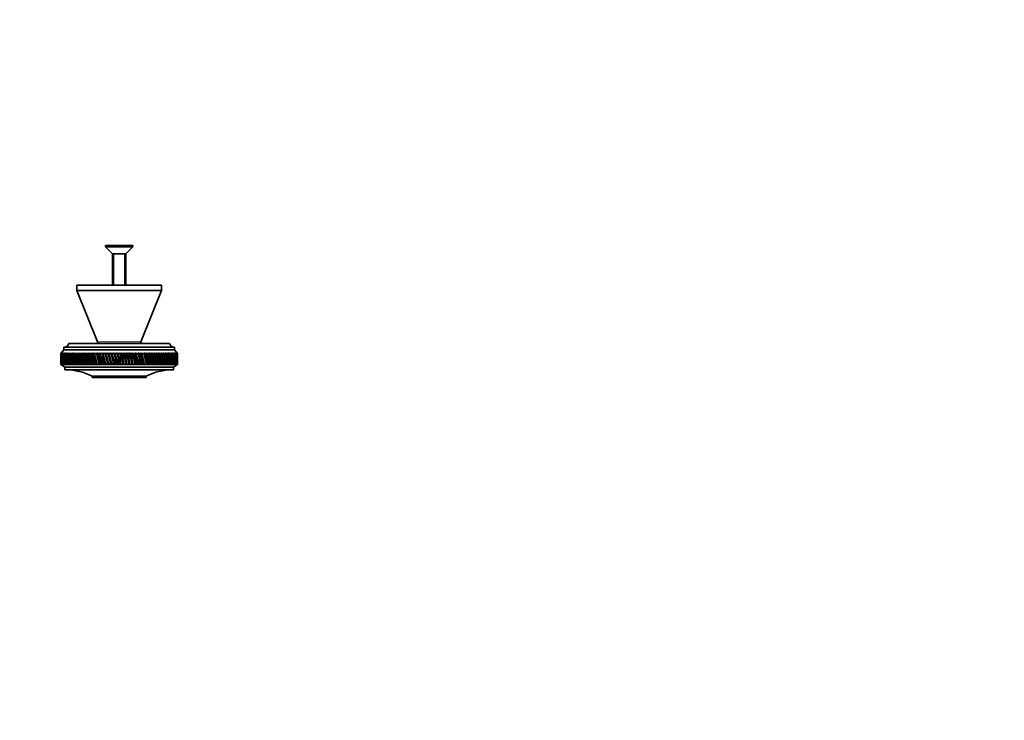
# Model space of a CAD drawing. Units: millimetres. Extents: x 0 to 744, y 0 to 1164.
# Drawn here: x 372 to 744, y 317 to 582 of the extents above; entities that cross this region are included whole.
import ezdxf
from ezdxf import colors
from ezdxf.entities.mleader import LeaderData, LeaderLine
from ezdxf.math import Vec2, Vec3

# ---------------------------------------------------------------- set-up
doc = ezdxf.new("R2010")
doc.units = ezdxf.units.MM
doc.layers.add('DV3_Défaut', color=7, linetype='Continuous')
doc.layers.add('Défaut', color=7, linetype='Continuous')

# ---------------------------------------------------------------- blocks, each defined once
blk = doc.blocks.new('_DOT')
at = {"color": 0}
blk.add_line((0, 0), (-1, 0), dxfattribs=at)
at = {"color": 0, "const_width": 0.333}
blk.add_lwpolyline([(-0.1665, 0, 1), (0.1665, 0, 1)], format="xyb", close=True, dxfattribs=at)
blk = doc.blocks.new('SE2')
at = {"layer": 'DV3_Défaut', "color": 7, "linetype": 'Continuous', "lineweight": 35}
for p, q in [((414.84, 496.74), (404.44, 496.74)), ((404.44, 496.74), (404.44, 496.27)), ((414.84, 496.27), (404.44, 496.27)), ((404.44, 496.27), (407.14, 493.57)), ((412.14, 493.57), (414.84, 496.27)), ((414.84, 496.27), (414.84, 496.74)), ((412.14, 493.57), (407.14, 493.57)), ((407.14, 493.57), (407.14, 481.74)), ((412.14, 481.74), (412.14, 493.57)), ((425.64, 481.74), (393.64, 481.74)), ((393.64, 481.74), (393.64, 479.74)), ((425.64, 479.74), (425.64, 481.74)), ((425.64, 479.74), (393.64, 479.74)), ((393.64, 479.74), (401.42, 460.29)), ((417.86, 460.29), (425.64, 479.74)), ((430.54, 458.24), (388.74, 458.24)), ((388.74, 458.24), (388.74, 457.24)), ((428.64, 459.74), (390.64, 459.74)), ((430.54, 457.24), (430.54, 458.24)), ((388.74, 457.24), (387.64, 455.94)), ((387.64, 455.94), (387.65, 455.94)), ((387.64, 455.94), (387.64, 454.65)), ((387.89, 456.22), (387.65, 455.94)), ((387.66, 455.94), (387.89, 456.22)), ((387.66, 455.94), (387.7, 455.94)), ((387.95, 456.22), (387.7, 455.94)), ((387.73, 455.94), (387.95, 456.22)), ((387.73, 455.94), (387.81, 455.94)), ((388.06, 456.22), (387.81, 455.94)), ((387.86, 455.94), (388.06, 456.22)), ((387.86, 455.94), (387.98, 455.94)), ((388.24, 456.22), (387.98, 455.94)), ((388.06, 455.94), (388.24, 456.22)), ((388.06, 455.94), (388.21, 455.94)), ((388.47, 456.22), (388.21, 455.94)), ((388.31, 455.94), (388.47, 456.22)), ((388.31, 455.94), (388.5, 455.94)), ((388.76, 456.22), (388.5, 455.94)), ((388.62, 455.94), (388.76, 456.22)), ((388.62, 455.94), (388.84, 455.94)), ((430.54, 457.24), (388.74, 457.24)), ((389.11, 456.22), (388.84, 455.94)), ((388.98, 455.94), (389.11, 456.22)), ((388.98, 455.94), (389.25, 455.94)), ((389.51, 456.22), (389.25, 455.94)), ((389.41, 455.94), (389.51, 456.22)), ((389.41, 455.94), (389.71, 455.94)), ((389.97, 456.22), (389.71, 455.94)), ((389.89, 455.94), (389.97, 456.22)), ((389.89, 455.94), (390.22, 455.94)), ((390.49, 456.22), (390.22, 455.94)), ((390.42, 455.94), (390.49, 456.22)), ((390.42, 455.94), (390.79, 455.94)), ((391.05, 456.22), (390.79, 455.94)), ((391.01, 455.94), (391.05, 456.22)), ((391.01, 455.94), (391.4, 455.94)), ((391.67, 456.22), (391.4, 455.94)), ((391.64, 455.94), (391.67, 456.22)), ((391.64, 455.94), (392.07, 455.94)), ((392.34, 456.22), (392.07, 455.94)), ((392.33, 455.94), (392.34, 456.22)), ((392.33, 455.94), (392.79, 455.94)), ((393.05, 456.22), (392.79, 455.94)), ((393.06, 455.94), (393.05, 456.22)), ((393.06, 455.94), (393.55, 455.94)), ((393.81, 456.22), (393.55, 455.94)), ((393.84, 455.94), (393.81, 456.22)), ((393.84, 455.94), (394.36, 455.94)), ((394.62, 456.22), (394.36, 455.94)), ((394.67, 455.94), (394.62, 456.22)), ((394.67, 455.94), (395.21, 455.94)), ((395.46, 456.22), (395.21, 455.94)), ((395.53, 455.94), (395.46, 456.22)), ((396.43, 451.58), (395.46, 456.22)), ((395.53, 455.94), (396.1, 455.94)), ((396.34, 456.22), (396.1, 455.94)), ((396.43, 455.94), (396.34, 456.22)), ((397.35, 451.58), (396.34, 456.22)), ((396.43, 455.94), (397.02, 455.94)), ((397.26, 456.22), (397.02, 455.94)), ((397.37, 455.94), (397.26, 456.22)), ((398.31, 451.58), (397.26, 456.22)), ((397.37, 455.94), (397.99, 455.94)), ((398.22, 456.22), (397.99, 455.94)), ((398.34, 455.94), (398.22, 456.22)), ((399.29, 451.58), (398.22, 456.22)), ((398.34, 455.94), (398.98, 455.94)), ((399.2, 456.22), (398.98, 455.94)), ((399.35, 455.94), (399.2, 456.22)), ((400.31, 451.58), (399.2, 456.22)), ((399.35, 455.94), (400, 455.94)), ((400.21, 456.22), (400, 455.94)), ((400.38, 455.94), (400.21, 456.22)), ((401.35, 451.58), (400.21, 456.22)), ((400.38, 455.94), (401.05, 455.94)), ((401.25, 456.22), (401.05, 455.94)), ((401.44, 455.94), (401.25, 456.22)), ((402.42, 451.58), (401.25, 456.22)), ((401.44, 455.94), (402.12, 455.94)), ((402.32, 456.22), (402.12, 455.94)), ((402.52, 455.94), (402.32, 456.22)), ((403.5, 451.58), (402.32, 456.22)), ((402.52, 455.94), (403.21, 455.94)), ((403.4, 456.22), (403.21, 455.94)), ((403.61, 455.94), (403.4, 456.22)), ((404.6, 451.58), (403.4, 456.22)), ((403.61, 455.94), (404.32, 455.94)), ((404.5, 456.22), (404.32, 455.94)), ((404.73, 455.94), (404.5, 456.22)), ((405.71, 451.58), (404.5, 456.22)), ((404.73, 455.94), (405.45, 455.94)), ((405.61, 456.22), (405.45, 455.94)), ((405.86, 455.94), (405.61, 456.22)), ((406.84, 451.58), (405.61, 456.22)), ((405.86, 455.94), (406.58, 455.94)), ((406.74, 456.22), (406.58, 455.94)), ((407, 455.94), (406.74, 456.22)), ((407.97, 451.58), (406.74, 456.22)), ((407, 455.94), (407.73, 455.94)), ((407.87, 456.22), (407.73, 455.94)), ((408.15, 455.94), (407.87, 456.22)), ((409.11, 451.58), (407.87, 456.22)), ((408.15, 455.94), (408.88, 455.94)), ((409.01, 456.22), (408.88, 455.94)), ((409.3, 455.94), (409.01, 456.22)), ((410.25, 451.58), (409.01, 456.22)), ((409.3, 455.94), (410.03, 455.94)), ((410.14, 456.22), (410.03, 455.94)), ((410.45, 455.94), (410.14, 456.22)), ((411.39, 451.58), (410.14, 456.22)), ((410.45, 455.94), (411.18, 455.94)), ((411.28, 456.22), (411.18, 455.94)), ((411.6, 455.94), (411.28, 456.22)), ((412.52, 451.58), (411.28, 456.22)), ((411.6, 455.94), (412.32, 455.94)), ((412.42, 456.22), (412.32, 455.94)), ((412.74, 455.94), (412.42, 456.22)), ((413.64, 451.58), (412.42, 456.22)), ((412.74, 455.94), (413.46, 455.94)), ((413.54, 456.22), (413.46, 455.94)), ((413.88, 455.94), (413.54, 456.22)), ((414.76, 451.58), (413.54, 456.22)), ((413.88, 455.94), (414.59, 455.94)), ((414.66, 456.22), (414.59, 455.94)), ((415, 455.94), (414.66, 456.22)), ((415.86, 451.58), (414.66, 456.22)), ((415, 455.94), (415.71, 455.94)), ((415.76, 456.22), (415.71, 455.94)), ((416.11, 455.94), (415.76, 456.22)), ((416.94, 451.58), (415.76, 456.22)), ((416.11, 455.94), (416.81, 455.94)), ((416.84, 456.22), (416.81, 455.94)), ((417.2, 455.94), (416.84, 456.22)), ((418, 451.58), (416.84, 456.22)), ((417.2, 455.94), (417.88, 455.94)), ((417.91, 456.22), (417.88, 455.94)), ((418.27, 455.94), (417.91, 456.22)), ((419.04, 451.58), (417.91, 456.22)), ((418.27, 455.94), (418.94, 455.94)), ((418.95, 456.22), (418.94, 455.94)), ((419.32, 455.94), (418.95, 456.22)), ((420.06, 451.58), (418.95, 456.22)), ((419.32, 455.94), (419.97, 455.94)), ((420.34, 455.94), (419.97, 456.22)), ((421.04, 451.58), (419.97, 456.22)), ((419.97, 456.22), (419.97, 455.94)), ((420.34, 455.94), (420.97, 455.94)), ((421.33, 455.94), (420.95, 456.22)), ((422, 451.58), (420.95, 456.22)), ((420.95, 456.22), (420.97, 455.94)), ((421.33, 455.94), (421.95, 455.94)), ((422.29, 455.94), (421.91, 456.22)), ((422.92, 451.58), (421.91, 456.22)), ((421.91, 456.22), (421.95, 455.94)), ((422.29, 455.94), (422.88, 455.94)), ((423.22, 455.94), (422.84, 456.22)), ((423.8, 451.58), (422.84, 456.22)), ((422.84, 456.22), (422.88, 455.94)), ((423.22, 455.94), (423.79, 455.94)), ((424.1, 455.94), (423.72, 456.22)), ((423.72, 456.22), (423.79, 455.94)), ((424.1, 455.94), (424.65, 455.94)), ((424.95, 455.94), (424.57, 456.22)), ((424.57, 456.22), (424.65, 455.94)), ((424.95, 455.94), (425.47, 455.94)), ((425.76, 455.94), (425.38, 456.22)), ((425.38, 456.22), (425.47, 455.94)), ((425.76, 455.94), (426.25, 455.94)), ((426.52, 455.94), (426.14, 456.22)), ((426.14, 456.22), (426.25, 455.94)), ((426.52, 455.94), (426.98, 455.94)), ((427.24, 455.94), (426.86, 456.22)), ((426.86, 456.22), (426.98, 455.94)), ((427.24, 455.94), (427.67, 455.94)), ((427.9, 455.94), (427.54, 456.22)), ((427.54, 456.22), (427.67, 455.94)), ((427.9, 455.94), (428.3, 455.94)), ((428.52, 455.94), (428.16, 456.22)), ((428.16, 456.22), (428.3, 455.94)), ((428.52, 455.94), (428.89, 455.94)), ((429.09, 455.94), (428.73, 456.22)), ((428.73, 456.22), (428.89, 455.94)), ((429.09, 455.94), (429.42, 455.94)), ((429.6, 455.94), (429.25, 456.22)), ((429.25, 456.22), (429.42, 455.94)), ((429.6, 455.94), (429.89, 455.94)), ((430.06, 455.94), (429.72, 456.22)), ((429.72, 456.22), (429.89, 455.94)), ((430.06, 455.94), (430.32, 455.94)), ((430.46, 455.94), (430.13, 456.22)), ((430.13, 456.22), (430.32, 455.94)), ((430.46, 455.94), (430.68, 455.94)), ((430.8, 455.94), (430.49, 456.22)), ((430.49, 456.22), (430.68, 455.94)), ((431.64, 455.94), (430.54, 457.24)), ((431.09, 455.94), (430.79, 456.22)), ((430.79, 456.22), (430.99, 455.94)), ((430.8, 455.94), (430.99, 455.94)), ((431.32, 455.94), (431.03, 456.22)), ((431.03, 456.22), (431.24, 455.94)), ((431.09, 455.94), (431.24, 455.94)), ((431.48, 455.94), (431.21, 456.22)), ((431.21, 456.22), (431.43, 455.94)), ((431.32, 455.94), (431.43, 455.94)), ((431.59, 455.94), (431.33, 456.22)), ((431.33, 456.22), (431.56, 455.94)), ((431.64, 455.94), (431.39, 456.22)), ((431.39, 456.22), (431.63, 455.94)), ((431.48, 455.94), (431.56, 455.94)), ((431.59, 455.94), (431.63, 455.94)), ((431.64, 455.94), (431.64, 455.94)), ((431.64, 454.65), (431.64, 455.94)), ((387.64, 453.03), (387.64, 451.74)), ((387.65, 451.74), (387.64, 451.74)), ((387.64, 451.74), (389.14, 450.74)), ((387.65, 451.74), (387.89, 451.58)), ((387.66, 451.74), (387.7, 451.74)), ((387.89, 451.58), (387.66, 451.74)), ((387.7, 451.74), (387.96, 451.58)), ((387.73, 451.74), (387.8, 451.74)), ((387.96, 451.58), (387.73, 451.74)), ((387.8, 451.74), (388.08, 451.58)), ((387.86, 451.74), (387.97, 451.74)), ((388.08, 451.58), (387.86, 451.74)), ((387.97, 451.74), (388.26, 451.58)), ((388.05, 451.74), (388.2, 451.74)), ((388.26, 451.58), (388.05, 451.74)), ((388.2, 451.74), (388.5, 451.58)), ((388.3, 451.74), (388.49, 451.74)), ((388.5, 451.58), (388.3, 451.74)), ((388.49, 451.74), (388.79, 451.58)), ((388.61, 451.74), (388.83, 451.74)), ((388.79, 451.58), (388.61, 451.74)), ((388.83, 451.74), (389.15, 451.58)), ((388.97, 451.74), (389.23, 451.74)), ((389.15, 451.58), (388.97, 451.74)), ((430.14, 450.74), (389.14, 450.74)), ((389.14, 450.74), (389.14, 449.74)), ((389.23, 451.74), (389.56, 451.58)), ((389.39, 451.74), (389.69, 451.74)), ((389.56, 451.58), (389.39, 451.74)), ((389.69, 451.74), (390.02, 451.58)), ((389.87, 451.74), (390.2, 451.74)), ((390.02, 451.58), (389.87, 451.74)), ((390.2, 451.74), (390.54, 451.58)), ((390.4, 451.74), (390.77, 451.74)), ((390.54, 451.58), (390.4, 451.74)), ((390.77, 451.74), (391.11, 451.58)), ((390.99, 451.74), (391.39, 451.74)), ((391.11, 451.58), (390.99, 451.74)), ((391.39, 451.74), (391.73, 451.58)), ((391.62, 451.74), (392.05, 451.74)), ((391.73, 451.58), (391.62, 451.74)), ((392.05, 451.74), (392.4, 451.58)), ((392.31, 451.74), (392.77, 451.74)), ((392.4, 451.58), (392.31, 451.74)), ((392.77, 451.74), (393.12, 451.58)), ((393.04, 451.74), (393.53, 451.74)), ((393.12, 451.58), (393.04, 451.74)), ((393.53, 451.74), (393.89, 451.58)), ((393.82, 451.74), (394.34, 451.74)), ((393.89, 451.58), (393.82, 451.74)), ((394.34, 451.74), (394.69, 451.58)), ((394.64, 451.74), (395.18, 451.74)), ((394.69, 451.58), (394.64, 451.74)), ((395.18, 451.74), (395.54, 451.58)), ((395.5, 451.74), (396.07, 451.74)), ((395.54, 451.58), (395.5, 451.74)), ((396.07, 451.74), (396.43, 451.58)), ((396.4, 451.74), (397, 451.74)), ((396.43, 451.58), (396.4, 451.74)), ((397, 451.74), (397.35, 451.58)), ((397.34, 451.74), (397.96, 451.74)), ((397.35, 451.58), (397.34, 451.74)), ((397.96, 451.74), (398.31, 451.58)), ((398.31, 451.74), (398.95, 451.74)), ((398.31, 451.58), (398.31, 451.74)), ((398.95, 451.74), (399.29, 451.58)), ((399.29, 451.58), (399.32, 451.74)), ((399.32, 451.74), (399.97, 451.74)), ((399.97, 451.74), (400.31, 451.58)), ((400.31, 451.58), (400.35, 451.74)), ((400.35, 451.74), (401.01, 451.74)), ((401.01, 451.74), (401.35, 451.58)), ((401.35, 451.58), (401.4, 451.74)), ((401.4, 451.74), (402.09, 451.74)), ((402.09, 451.74), (402.42, 451.58)), ((402.42, 451.58), (402.48, 451.74)), ((402.48, 451.74), (403.18, 451.74)), ((403.18, 451.74), (403.5, 451.58)), ((403.5, 451.58), (403.58, 451.74)), ((403.58, 451.74), (404.29, 451.74)), ((404.29, 451.74), (404.6, 451.58)), ((404.6, 451.58), (404.7, 451.74)), ((404.7, 451.74), (405.41, 451.74)), ((405.41, 451.74), (405.71, 451.58)), ((405.71, 451.58), (405.82, 451.74)), ((405.82, 451.74), (406.55, 451.74)), ((406.55, 451.74), (406.84, 451.58)), ((406.84, 451.58), (406.96, 451.74)), ((406.96, 451.74), (407.69, 451.74)), ((407.69, 451.74), (407.97, 451.58)), ((407.97, 451.58), (408.11, 451.74)), ((408.11, 451.74), (408.84, 451.74)), ((408.84, 451.74), (409.11, 451.58)), ((409.11, 451.58), (409.26, 451.74)), ((409.26, 451.74), (409.99, 451.74)), ((409.99, 451.74), (410.25, 451.58)), ((410.25, 451.58), (410.41, 451.74)), ((410.41, 451.74), (411.14, 451.74)), ((411.14, 451.74), (411.39, 451.58)), ((411.39, 451.58), (411.56, 451.74)), ((411.56, 451.74), (412.29, 451.74)), ((412.29, 451.74), (412.52, 451.58)), ((412.52, 451.58), (412.71, 451.74)), ((412.71, 451.74), (413.43, 451.74)), ((413.43, 451.74), (413.64, 451.58)), ((413.64, 451.58), (413.84, 451.74)), ((413.84, 451.74), (414.56, 451.74)), ((414.56, 451.74), (414.76, 451.58)), ((414.76, 451.58), (414.97, 451.74)), ((414.97, 451.74), (415.67, 451.74)), ((415.67, 451.74), (415.86, 451.58)), ((415.86, 451.58), (416.08, 451.74)), ((416.08, 451.74), (416.77, 451.74)), ((416.77, 451.74), (416.94, 451.58)), ((416.94, 451.58), (417.17, 451.74)), ((417.17, 451.74), (417.85, 451.74)), ((417.85, 451.74), (418, 451.58)), ((418, 451.58), (418.24, 451.74)), ((418.24, 451.74), (418.91, 451.74)), ((418.91, 451.74), (419.04, 451.58)), ((419.04, 451.58), (419.29, 451.74)), ((419.29, 451.74), (419.94, 451.74)), ((419.94, 451.74), (420.06, 451.58)), ((420.06, 451.58), (420.31, 451.74)), ((420.31, 451.74), (420.94, 451.74)), ((420.94, 451.74), (421.04, 451.58)), ((421.04, 451.58), (421.3, 451.74)), ((421.3, 451.74), (421.92, 451.74)), ((421.92, 451.74), (422, 451.58)), ((422, 451.58), (422.26, 451.74)), ((422.26, 451.74), (422.86, 451.74)), ((422.86, 451.74), (422.92, 451.58)), ((422.92, 451.58), (423.19, 451.74)), ((423.19, 451.74), (423.76, 451.74)), ((423.76, 451.74), (423.8, 451.58)), ((423.8, 451.58), (424.08, 451.74)), ((424.08, 451.74), (424.62, 451.74)), ((424.62, 451.74), (424.65, 451.58)), ((424.65, 451.58), (424.93, 451.74)), ((424.93, 451.74), (425.44, 451.74)), ((425.44, 451.74), (425.45, 451.58)), ((425.45, 451.58), (425.73, 451.74)), ((425.73, 451.74), (426.22, 451.74)), ((426.22, 451.74), (426.21, 451.58)), ((426.21, 451.58), (426.5, 451.74)), ((426.5, 451.74), (426.96, 451.74)), ((426.96, 451.74), (426.93, 451.58)), ((426.93, 451.58), (427.21, 451.74)), ((427.21, 451.74), (427.64, 451.74)), ((427.64, 451.74), (427.6, 451.58)), ((427.6, 451.58), (427.88, 451.74)), ((427.88, 451.74), (428.28, 451.74)), ((428.28, 451.74), (428.22, 451.58)), ((428.22, 451.58), (428.5, 451.74)), ((428.5, 451.74), (428.87, 451.74)), ((428.87, 451.74), (428.78, 451.58)), ((428.78, 451.58), (429.07, 451.74)), ((429.07, 451.74), (429.4, 451.74)), ((429.4, 451.74), (429.3, 451.58)), ((429.3, 451.58), (429.58, 451.74)), ((429.58, 451.74), (429.88, 451.74)), ((429.88, 451.74), (429.76, 451.58)), ((429.76, 451.58), (430.04, 451.74)), ((430.04, 451.74), (430.3, 451.74)), ((430.14, 450.74), (431.64, 451.74)), ((430.14, 449.74), (430.14, 450.74)), ((430.3, 451.74), (430.17, 451.58)), ((430.17, 451.58), (430.45, 451.74)), ((430.45, 451.74), (430.67, 451.74)), ((430.67, 451.74), (430.52, 451.58)), ((430.52, 451.58), (430.79, 451.74)), ((430.79, 451.74), (430.98, 451.74)), ((430.98, 451.74), (430.81, 451.58)), ((430.81, 451.58), (431.08, 451.74)), ((431.23, 451.74), (431.04, 451.58)), ((431.04, 451.58), (431.31, 451.74)), ((431.08, 451.74), (431.23, 451.74)), ((431.42, 451.74), (431.22, 451.58)), ((431.22, 451.58), (431.48, 451.74)), ((431.31, 451.74), (431.42, 451.74)), ((431.56, 451.74), (431.34, 451.58)), ((431.34, 451.58), (431.59, 451.74)), ((431.63, 451.74), (431.4, 451.58)), ((431.4, 451.58), (431.64, 451.74)), ((431.48, 451.74), (431.56, 451.74)), ((431.59, 451.74), (431.63, 451.74)), ((431.64, 451.74), (431.64, 453.03)), ((431.64, 451.74), (431.64, 451.74)), ((430.14, 449.74), (389.14, 449.74)), ((419.84, 447.34), (399.44, 447.34)), ((399.44, 447.34), (399.44, 446.84)), ((419.84, 446.84), (399.44, 446.84)), ((419.84, 446.84), (419.84, 447.34))]:
    blk.add_line(p, q, dxfattribs=at)
at = {"layer": 'DV3_Défaut', "color": 7, "linetype": 'Continuous', "lineweight": 18}
for p, q in [((407.63, 481.74), (407.63, 493.57)), ((411.65, 481.74), (411.65, 493.57)), ((417.86, 460.29), (401.42, 460.29))]:
    blk.add_line(p, q, dxfattribs=at)
at = {"layer": 'DV3_Défaut', "color": 7, "linetype": 'Continuous', "lineweight": 35}
for centre, radius, start, end in [((388.71, 460.24), 2, 271.0479, 345.5324), ((401.05, 460.14), 0.4, 270, 21.8014), ((418.23, 460.14), 0.4, 158.1986, 270), ((430.58, 460.24), 2, 194.4676, 268.9521), ((389.45, 427.74), 22, 62.9877, 90), ((429.84, 427.74), 22, 90, 117.0123)]:
    blk.add_arc(centre, radius, start, end, dxfattribs=at)
for centre, major_axis, ratio, start_param, end_param in [((409.64, 383.32), (-14.76, 108.74), 0.150007, 0.835182, 0.870108), ((409.64, 524.35), (-13.88, -108.74), 0.156948, -0.870435, -0.819695), ((409.64, 383.32), (-15.6, 108.74), 0.142682, 0.819266, 0.870007), ((409.64, 524.35), (-12.96, -108.74), 0.163479, -0.870988, -0.820247), ((409.64, 383.32), (-16.39, 108.74), 0.134997, 0.81939, 0.87013), ((409.64, 524.35), (-12, -108.74), 0.169576, -0.871762, -0.821021), ((409.64, 383.32), (-17.13, 108.74), 0.126978, 0.819733, 0.870473), ((409.64, 524.35), (-11, -108.74), 0.175216, -0.872751, -0.822011), ((409.64, 383.32), (-17.82, 108.74), 0.11865, 0.820289, 0.87103), ((409.64, 524.35), (-9.96, -108.74), 0.180376, -0.873947, -0.823207), ((409.64, 383.32), (-18.46, 108.74), 0.110039, 0.821051, 0.871792), ((409.64, 524.35), (-8.89, -108.75), 0.185033, -0.875338, -0.824598), ((409.64, 383.32), (-19.05, 108.74), 0.101168, 0.822008, 0.872748), ((409.64, 524.35), (-7.8, -108.75), 0.189169, -0.876909, -0.826169), ((409.64, 383.32), (-19.59, 108.74), 0.092064, 0.823147, 0.873888), ((409.64, 524.35), (-6.67, -108.75), 0.192765, -0.878643, -0.827902), ((409.64, 383.32), (-20.08, 108.75), 0.082749, 0.824456, 0.875197), ((409.64, 524.35), (-5.53, -108.75), 0.195804, -0.88052, -0.82978), ((409.64, 383.32), (-20.51, 108.75), 0.073249, 0.825919, 0.87666), ((409.64, 524.35), (-4.36, -108.76), 0.198273, -0.882519, -0.831778), ((409.64, 383.32), (-20.89, 108.75), 0.063585, 0.82752, 0.878261), ((409.64, 524.35), (-3.18, -108.76), 0.200159, -0.884615, -0.833875), ((409.64, 383.32), (-21.21, 108.75), 0.053782, 0.829243, 0.879984), ((409.64, 524.35), (-1.99, -108.76), 0.201454, -0.886784, -0.836043), ((409.64, 383.32), (-21.48, 108.75), 0.043862, 0.831069, 0.88181), ((409.64, 524.35), (-0.79, -108.76), 0.202151, -0.888998, -0.838257), ((409.64, 383.32), (-21.69, 108.76), 0.033848, 0.832981, 0.883721), ((409.64, 524.35), (0.41, -108.76), 0.202248, -0.89123, -0.84049), ((409.64, 383.32), (-21.85, 108.76), 0.023761, 0.834958, 0.885698), ((409.64, 524.35), (1.61, -108.76), 0.201743, -0.893453, -0.842713), ((409.64, 383.32), (-21.95, 108.76), 0.013623, 0.836982, 0.887722), ((409.64, 524.35), (2.8, -108.76), 0.200639, -0.895639, -0.844899), ((409.64, 383.32), (-22, 108.76), 0.003457, 0.839032, 0.889772), ((409.64, 524.35), (3.99, -108.76), 0.198941, -0.897762, -0.847021), ((409.64, 383.32), (-21.99, 108.76), 0.006717, -0.89183, -0.841089), ((409.64, 524.35), (5.16, -108.75), 0.196658, -0.899794, -0.849054), ((409.64, 383.32), (-21.92, 108.76), 0.016877, -0.893874, -0.843133), ((409.64, 524.35), (6.31, -108.75), 0.1938, -0.901713, -0.850972), ((409.64, 383.32), (-21.8, 108.76), 0.027001, -0.895885, -0.845144), ((409.64, 524.35), (7.44, -108.75), 0.190381, -0.903495, -0.852755), ((409.64, 383.32), (-21.63, 108.76), 0.037067, -0.897843, -0.847102), ((409.64, 524.35), (8.55, -108.75), 0.186417, -0.90512, -0.85438), ((409.64, 383.32), (-21.4, 108.75), 0.047054, -0.899729, -0.848988), ((409.64, 524.35), (9.62, -108.74), 0.181924, -0.906571, -0.85583), ((409.64, 383.32), (-21.11, 108.75), 0.056939, -0.901524, -0.850783), ((409.64, 524.35), (10.67, -108.74), 0.176923, -0.907831, -0.85709), ((409.64, 383.32), (-20.77, 108.75), 0.066699, -0.90321, -0.852469), ((409.64, 524.35), (11.68, -108.74), 0.171435, -0.908887, -0.858147), ((409.64, 383.32), (-20.37, 108.75), 0.076313, -0.904768, -0.854028), ((409.64, 524.35), (12.66, -108.74), 0.165482, -0.909731, -0.858991), ((409.64, 383.32), (-19.93, 108.75), 0.085757, -0.906184, -0.855443), ((409.64, 524.35), (13.59, -108.74), 0.159087, -0.910355, -0.859615), ((409.64, 383.32), (-19.42, 108.74), 0.095007, -0.90744, -0.856699), ((409.64, 524.35), (14.49, -108.74), 0.152275, -0.910755, -0.860014), ((409.64, 383.32), (-18.87, 108.74), 0.104039, -0.908522, -0.857781), ((409.64, 524.35), (15.34, -108.74), 0.14507, -0.910928, -0.860188), ((409.64, 383.32), (-18.26, 108.74), 0.112829, -0.909417, -0.858677), ((409.64, 524.35), (16.14, -108.74), 0.137498, -0.910877, -0.860136), ((409.64, 383.32), (-17.6, 108.74), 0.121352, -0.910114, -0.859374), ((409.64, 524.35), (16.9, -108.74), 0.129584, -0.910604, -0.859863), ((409.64, 383.32), (-16.9, 108.74), 0.129584, -0.910604, -0.859863), ((409.64, 524.35), (17.6, -108.74), 0.121352, -0.910114, -0.859374), ((409.64, 383.32), (-16.14, 108.74), 0.137498, -0.910877, -0.860136), ((409.64, 524.35), (18.26, -108.74), 0.112829, -0.909417, -0.858677), ((409.64, 383.32), (-15.34, 108.74), 0.14507, -0.910928, -0.860188), ((409.64, 524.35), (18.87, -108.74), 0.104039, -0.908522, -0.857781), ((409.64, 383.32), (-14.49, 108.74), 0.152275, -0.910755, -0.860014), ((409.64, 524.35), (19.42, -108.74), 0.095007, -0.90744, -0.856699), ((409.64, 383.32), (-13.59, 108.74), 0.159087, -0.910355, -0.859615), ((409.64, 524.35), (19.93, -108.75), 0.085757, -0.906184, -0.855443), ((409.64, 383.32), (-12.66, 108.74), 0.165482, -0.909731, -0.858991), ((409.64, 524.35), (20.37, -108.75), 0.076313, -0.904768, -0.854028), ((409.64, 383.32), (-11.68, 108.74), 0.171435, -0.908887, -0.858147), ((409.64, 524.35), (20.77, -108.75), 0.066699, -0.90321, -0.852469), ((409.64, 383.32), (-10.67, 108.74), 0.176923, -0.907831, -0.85709), ((409.64, 524.35), (21.11, -108.75), 0.056939, -0.901524, -0.850783), ((409.64, 383.32), (-9.62, 108.74), 0.181924, -0.906571, -0.85583), ((409.64, 524.35), (21.4, -108.75), 0.047054, -0.899729, -0.848988), ((409.64, 383.32), (-8.55, 108.75), 0.186417, -0.90512, -0.85438), ((409.64, 524.35), (21.63, -108.76), 0.037067, -0.897843, -0.847102), ((409.64, 383.32), (-7.44, 108.75), 0.190381, -0.903495, -0.852755), ((409.64, 524.35), (21.8, -108.76), 0.027001, -0.895885, -0.845144), ((409.64, 383.32), (-6.31, 108.75), 0.1938, -0.901713, -0.850972), ((409.64, 524.35), (21.92, -108.76), 0.016877, -0.893874, -0.843133), ((409.64, 383.32), (-5.16, 108.75), 0.196658, -0.899794, -0.849054), ((409.64, 524.35), (21.99, -108.76), 0.006717, -0.89183, -0.841089), ((409.64, 383.32), (-3.99, 108.76), 0.198941, -0.897762, -0.847021), ((409.64, 524.35), (22, -108.76), 0.003457, 0.839032, 0.889772), ((409.64, 383.32), (-2.8, 108.76), 0.200639, -0.895639, -0.844899), ((409.64, 524.35), (21.95, -108.76), 0.013623, 0.836982, 0.887722), ((409.64, 383.32), (-1.61, 108.76), 0.201743, -0.893453, -0.842713), ((409.64, 524.35), (21.85, -108.76), 0.023761, 0.834958, 0.885698), ((409.64, 383.32), (-0.41, 108.76), 0.202248, -0.89123, -0.84049), ((409.64, 524.35), (21.69, -108.76), 0.033848, 0.832981, 0.883721), ((409.64, 383.32), (0.79, 108.76), 0.202151, -0.888998, -0.838257), ((409.64, 524.35), (21.48, -108.75), 0.043862, 0.831069, 0.88181), ((409.64, 383.32), (1.99, 108.76), 0.201454, -0.886784, -0.836043), ((409.64, 524.35), (21.21, -108.75), 0.053782, 0.829243, 0.879984), ((409.64, 383.32), (3.18, 108.76), 0.200159, -0.884615, -0.833875), ((409.64, 524.35), (20.89, -108.75), 0.063585, 0.82752, 0.878261), ((409.64, 383.32), (4.36, 108.76), 0.198273, -0.882519, -0.831778), ((409.64, 524.35), (20.51, -108.75), 0.073249, 0.825919, 0.87666), ((409.64, 383.32), (5.53, 108.75), 0.195804, -0.88052, -0.82978), ((409.64, 524.35), (20.08, -108.75), 0.082749, 0.824456, 0.875197), ((409.64, 383.32), (6.67, 108.75), 0.192765, -0.878643, -0.827902), ((409.64, 524.35), (19.59, -108.74), 0.092064, 0.823147, 0.873888), ((409.64, 383.32), (7.8, 108.75), 0.189169, -0.876909, -0.826169), ((409.64, 524.35), (19.05, -108.74), 0.101168, 0.822008, 0.872748), ((409.64, 383.32), (8.89, 108.75), 0.185033, -0.875338, -0.824598), ((409.64, 524.35), (18.46, -108.74), 0.110039, 0.821051, 0.871792), ((409.64, 383.32), (9.96, 108.74), 0.180376, -0.873947, -0.823207), ((409.64, 524.35), (17.82, -108.74), 0.11865, 0.820289, 0.87103), ((409.64, 383.32), (11, 108.74), 0.175216, -0.872751, -0.822011), ((409.64, 524.35), (17.13, -108.74), 0.126978, 0.819733, 0.870473), ((409.64, 383.32), (12, 108.74), 0.169576, -0.871762, -0.821021), ((409.64, 524.35), (16.39, -108.74), 0.134997, 0.81939, 0.87013), ((409.64, 383.32), (12.96, 108.74), 0.163479, -0.870988, -0.820247), ((409.64, 524.35), (15.6, -108.74), 0.142682, 0.819266, 0.870007), ((409.64, 383.32), (13.88, 108.74), 0.156948, -0.870435, -0.819695), ((409.64, 524.35), (14.76, -108.74), 0.150007, 0.835182, 0.870108), ((409.64, 383.32), (14.76, 108.74), 0.150007, -0.845012, -0.819368), ((409.64, 524.35), (-14.76, -108.74), 0.150007, -0.835182, -0.819368)]:
    blk.add_ellipse(centre, major_axis=major_axis, ratio=ratio, start_param=start_param, end_param=end_param, dxfattribs=at)

msp = doc.modelspace()

# ---------------------------------------------------------------- block references
at = {"layer": 'Défaut'}
msp.add_blockref('SE2', (0, 0), dxfattribs=at)

# ---------------------------------------------------------------- leaders
at = {"layer": 'Défaut', "color": 7, "linetype": 'Continuous', "lineweight": 18}
ml = msp.add_multileader_mtext('Standard', dxfattribs=at)
ml.set_content('{\\pxsm0.9;\\fSolid Edge ISO|b1||i0||c0|p34;\\W1.;19/02/2020\\P}', color=256)
ml.set_leader_properties()
ml.set_arrow_properties(name='DOT')
ml.build(insert=Vec2(0, 0))
ml.multileader.update_dxf_attribs({"leader_type": 0, "dogleg_length": 0, "arrow_head_size": 12})
ctx = ml.context
ctx.base_point, ctx.char_height, ctx.arrow_head_size, ctx.landing_gap_size = Vec3(656.6, 1156.97), 12, 12, 4.2
notes = []
notes.append((ctx, [(0, (0, 0, 0), (0, 0), (1, 0), 1, [])]))
ctx.mtext.insert = Vec3(658.6, 1163.09)
for ctx, leaders in notes:
    for number, flags, end, landing, length, lines in leaders:
        leader = LeaderData()
        leader.index, (leader.has_last_leader_line, leader.has_dogleg_vector, leader.attachment_direction) = number, flags
        leader.last_leader_point, leader.dogleg_vector, leader.dogleg_length = Vec3(end), Vec3(landing), length
        for number, points, colour, breaks in lines:
            line = LeaderLine()
            line.index, line.vertices, line.color, line.breaks = number, Vec3.list(points), colors.encode_raw_color(colour), breaks
            leader.lines.append(line)
        ctx.leaders.append(leader)

doc.saveas('drawing.dxf')
